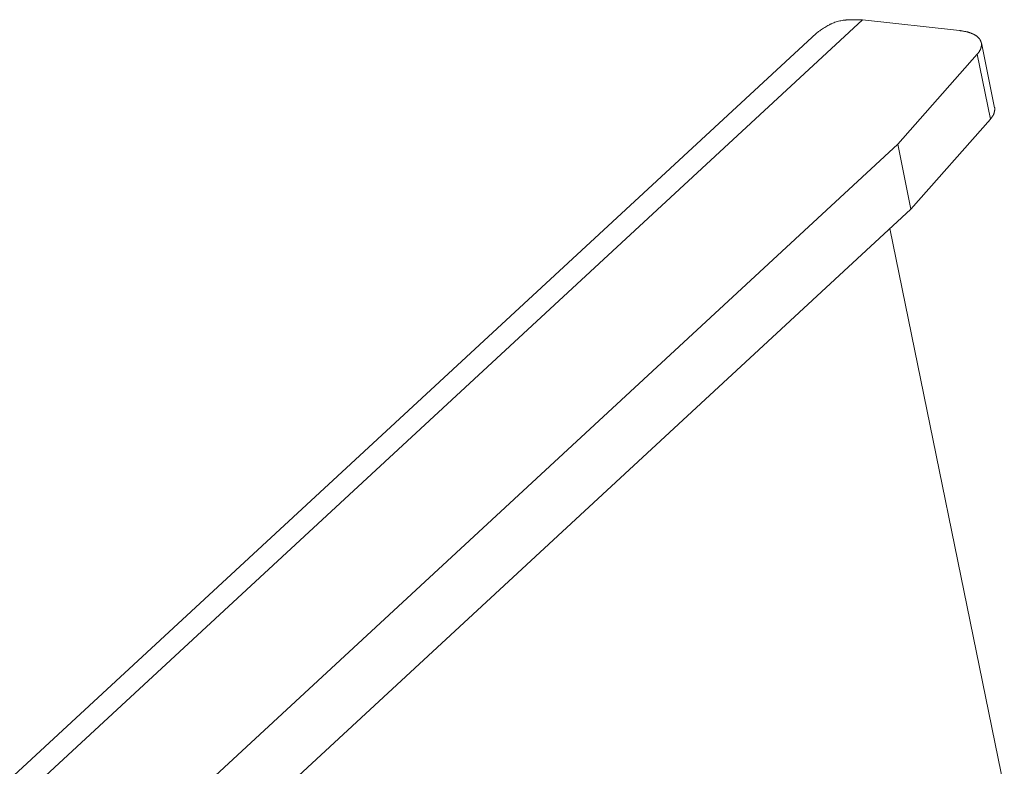
# Model space of a CAD drawing. Extents: x 12 to 483, y 8 to 288.
# Drawn here: x 269 to 276, y 255 to 260 of the extents above; entities that cross this region are included whole.
import ezdxf

# ---------------------------------------------------------------- set-up
doc = ezdxf.new("R2010")
doc.units = 0
doc.header["$LTSCALE"] = 0.25
doc.header["$MEASUREMENT"] = 0
doc.layers.add('1031', color=7, linetype='Continuous')

msp = doc.modelspace()

# ---------------------------------------------------------------- linework, layer by layer
at = {"layer": '1031', "color": 7, "linetype": 'Continuous', "lineweight": 9}
for p, q in [((260.081194, 246.318507), (275.243023, 260.341369)), ((275.944916, 260.264318), (275.243023, 260.341369)), ((259.748377, 246.221828), (274.910207, 260.24469)), ((276.198904, 259.7064), (276.103027, 260.175286)), ((276.073136, 260.093284), (275.497841, 259.441881)), ((276.169013, 259.624397), (276.073136, 260.093284)), ((276.169013, 259.624397), (275.593718, 258.972995)), ((275.497841, 259.441881), (261.346799, 246.353877)), ((275.593718, 258.972995), (275.497841, 259.441881)), ((275.593718, 258.972995), (261.442676, 245.88499)), ((276.269036, 254.785692), (275.441594, 258.832299))]:
    msp.add_line(p, q, dxfattribs=at)
for points in [[(274.910286, 260.244759), (274.910197, 260.244707), (274.909934, 260.244555), (274.909506, 260.244309), (274.908938, 260.243984), (274.908274, 260.243608), (274.907584, 260.243229), (274.906961, 260.24291), (274.906517, 260.242725), (274.906369, 260.242752), (274.906616, 260.243059), (274.907322, 260.243685), (274.908494, 260.244633), (274.910073, 260.245857), (274.911932, 260.247266), (274.913889, 260.248728), (274.91573, 260.250092), (274.917238, 260.251202), (274.918226, 260.251928), (274.91857, 260.25218), (274.91892, 260.252437), (274.919995, 260.253223), (274.921864, 260.254585), (274.92462, 260.256582), (274.928351, 260.259264), (274.933114, 260.262647), (274.938905, 260.266699), (274.945642, 260.271326), (274.953162, 260.276377), (274.961225, 260.281651), (274.969537, 260.286926), (274.977773, 260.291978), (274.985606, 260.29661), (274.992734, 260.300664), (274.998897, 260.304034), (275.003887, 260.306665), (275.007551, 260.308536), (275.009787, 260.309652), (275.010539, 260.310022), (275.01129, 260.31039), (275.013521, 260.311468), (275.017163, 260.313183), (275.02211, 260.315421), (275.028218, 260.318043), (275.035318, 260.320894), (275.043217, 260.32382), (275.051709, 260.326683), (275.060576, 260.329368), (275.069594, 260.331791), (275.078532, 260.3339), (275.087158, 260.335674), (275.095239, 260.337115), (275.102549, 260.338246), (275.108874, 260.3391), (275.11402, 260.339714), (275.117822, 260.340124), (275.120157, 260.340358), (275.120944, 260.340433), (275.121731, 260.340508), (275.124079, 260.340721), (275.127937, 260.341043), (275.133224, 260.341432), (275.13982, 260.341837), (275.147571, 260.34221), (275.156286, 260.342509), (275.165739, 260.342706), (275.175678, 260.34279), (275.185827, 260.342764), (275.195899, 260.342646), (275.205603, 260.342461), (275.214659, 260.342239), (275.222805, 260.34201), (275.229808, 260.341796), (275.235468, 260.341615), (275.239627, 260.34148), (275.242168, 260.341397), (275.243023, 260.341369)], [(276.102992, 260.175277), (276.102933, 260.175466), (276.102757, 260.176027), (276.102469, 260.176947), (276.102074, 260.178199), (276.101576, 260.179749), (276.10098, 260.181558), (276.100287, 260.183575), (276.099497, 260.185748), (276.098612, 260.188019), (276.097635, 260.190328), (276.096581, 260.192612), (276.095473, 260.194809), (276.094346, 260.19686), (276.093247, 260.198708), (276.092233, 260.200298), (276.091362, 260.201587), (276.090693, 260.202536), (276.09027, 260.203116), (276.090126, 260.203312), (276.08998, 260.203508), (276.08954, 260.20409), (276.088799, 260.205044), (276.087745, 260.206345), (276.086372, 260.207959), (276.084679, 260.20984), (276.082676, 260.211935), (276.08039, 260.214182), (276.077864, 260.216512), (276.075161, 260.218856), (276.07236, 260.221145), (276.069551, 260.223313), (276.066836, 260.225301), (276.064319, 260.227058), (276.062098, 260.228544), (276.060266, 260.229728), (276.058899, 260.230588), (276.058054, 260.231109), (276.057768, 260.231284), (276.057482, 260.231458), (276.056626, 260.231973), (276.055212, 260.23281), (276.053258, 260.233934), (276.050792, 260.235301), (276.047856, 260.236861), (276.044504, 260.238554), (276.040806, 260.240322), (276.036845, 260.242104), (276.032722, 260.243846), (276.02855, 260.245498), (276.024451, 260.24702), (276.020553, 260.248378), (276.016985, 260.249549), (276.013871, 260.250517), (276.01132, 260.251274), (276.009426, 260.251816), (276.00826, 260.252141), (276.007866, 260.252249), (276.007472, 260.252357), (276.006296, 260.252674), (276.004357, 260.253183), (276.001692, 260.253858), (275.998353, 260.254665), (275.994411, 260.255568), (275.989958, 260.256531), (275.985105, 260.25752), (275.979981, 260.258506), (275.97473, 260.259464), (275.969502, 260.260374), (275.964453, 260.261221), (275.959732, 260.261989), (275.95548, 260.262667), (275.951823, 260.263242), (275.948865, 260.263704), (275.946691, 260.264042), (275.945363, 260.264249), (275.944916, 260.264318)], [(276.073136, 260.093284), (276.073338, 260.093534), (276.073937, 260.094278), (276.074918, 260.095496), (276.076249, 260.097155), (276.07789, 260.099214), (276.079783, 260.10162), (276.081862, 260.104314), (276.084047, 260.107233), (276.086258, 260.110305), (276.088413, 260.113456), (276.090437, 260.116605), (276.092271, 260.11967), (276.093869, 260.122565), (276.095207, 260.125202), (276.096276, 260.127498), (276.097083, 260.129376), (276.097642, 260.13077), (276.097969, 260.131627), (276.098076, 260.131917), (276.098182, 260.132207), (276.09849, 260.133072), (276.09897, 260.134496), (276.099577, 260.136449), (276.100257, 260.138881), (276.100955, 260.141719), (276.101623, 260.144868), (276.10222, 260.148211), (276.102723, 260.151618), (276.103121, 260.154956), (276.103416, 260.158098), (276.103622, 260.160939), (276.103755, 260.163404), (276.103834, 260.165451), (276.103878, 260.167068), (276.1039, 260.168273), (276.10391, 260.169096), (276.103914, 260.169573), (276.103915, 260.169728), (276.103916, 260.169882), (276.103917, 260.170323), (276.103917, 260.171002), (276.103912, 260.171841), (276.103898, 260.172751), (276.10387, 260.173642), (276.103828, 260.174437), (276.103769, 260.175081), (276.103694, 260.175545), (276.103607, 260.175828), (276.103512, 260.17595), (276.103412, 260.175945), (276.103315, 260.175857), (276.103224, 260.175725), (276.103145, 260.175583), (276.10308, 260.175456), (276.103031, 260.175358), (276.103002, 260.175297), (276.102992, 260.175277)], [(276.198869, 259.70639), (276.198879, 259.70641), (276.198909, 259.706471), (276.198957, 259.706569), (276.199022, 259.706696), (276.199101, 259.706838), (276.199192, 259.70697), (276.199289, 259.707059), (276.199389, 259.707063), (276.199484, 259.706941), (276.199571, 259.706658), (276.199646, 259.706194), (276.199705, 259.70555), (276.199747, 259.704755), (276.199775, 259.703864), (276.199789, 259.702954), (276.199794, 259.702115), (276.199794, 259.701437), (276.199793, 259.700995), (276.199792, 259.700842), (276.199791, 259.700686), (276.199787, 259.70021), (276.199777, 259.699386), (276.199755, 259.698181), (276.199711, 259.696564), (276.199632, 259.694518), (276.199499, 259.692052), (276.199293, 259.689211), (276.198998, 259.686069), (276.1986, 259.682732), (276.198097, 259.679324), (276.1975, 259.675981), (276.196832, 259.672832), (276.196134, 259.669994), (276.195454, 259.667562), (276.194847, 259.66561), (276.194367, 259.664185), (276.194059, 259.66332), (276.193953, 259.66303), (276.193846, 259.66274), (276.193519, 259.661883), (276.19296, 259.660489), (276.192153, 259.658612), (276.191084, 259.656315), (276.189746, 259.653678), (276.188148, 259.650784), (276.186314, 259.647719), (276.18429, 259.644569), (276.182135, 259.641418), (276.179924, 259.638346), (276.177739, 259.635428), (276.17566, 259.632733), (276.173767, 259.630327), (276.172127, 259.628268), (276.170795, 259.626609), (276.169814, 259.625391), (276.169215, 259.624647), (276.169013, 259.624397)]]:
    msp.add_lwpolyline(points, dxfattribs=at)

doc.saveas('drawing.dxf')
